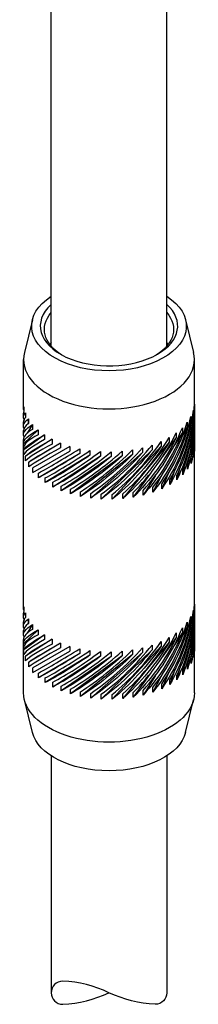
# Model space of a CAD drawing. Units: millimetres. Extents: x -389996 to 449586, y 45942 to 86168.
# Drawn here: x 57637 to 57868, y 57271 to 58537 of the extents above; entities that cross this region are included whole.
import ezdxf

# ---------------------------------------------------------------- set-up
doc = ezdxf.new("R2010")
doc.units = ezdxf.units.MM

msp = doc.modelspace()

# ---------------------------------------------------------------- linework, layer by layer
at = {"extrusion": (-1.41083e-17, 0.207514, 0.978232)}
for p, q in [((57677.886, 58117.18), (57677.886, 58645.231)), ((57826.986, 58117.18), (57826.986, 58617.028)), ((57653.688, 58151.125), (57643.294, 58109.116)), ((57851.183, 58151.125), (57861.578, 58109.116)), ((57642.186, 58037.05), (57642.186, 58100.114)), ((57862.686, 58037.05), (57862.686, 58100.114)), ((57862.615, 58042.587), (57862.615, 58036.525)), ((57642.186, 58025.885), (57642.186, 58030.988)), ((57642.631, 58039.144), (57642.631, 58033.082)), ((57644.738, 58031.244), (57644.738, 58025.181)), ((57861.253, 58034.632), (57861.253, 58028.57)), ((57862.615, 58036.525), (57862.288, 58035.212)), ((57862.686, 58025.885), (57862.686, 58030.988)), ((57642.186, 58014.586), (57642.186, 58019.823)), ((57648.544, 58023.558), (57647.665, 58016.858)), ((57648.544, 58023.558), (57648.544, 58017.496)), ((57853.428, 58019.33), (57853.428, 58013.267)), ((57858.174, 58020.777), (57854.728, 58012.843)), ((57858.174, 58026.839), (57858.174, 58020.777)), ((57861.253, 58028.57), (57859.733, 58024.113)), ((57862.686, 58014.586), (57862.686, 58019.823)), ((57642.186, 58003.331), (57642.186, 58008.524)), ((57660.984, 58009.31), (57642.226, 57991.69)), ((57653.987, 58016.208), (57647.082, 58005.338)), ((57653.987, 58016.208), (57653.987, 58010.146)), ((57660.984, 58009.31), (57660.984, 58003.248)), ((57847.09, 58006.161), (57836.633, 57989.456)), ((57839.258, 58005.631), (57839.258, 57999.569)), ((57847.09, 58012.223), (57847.09, 58006.161)), ((57853.428, 58013.267), (57847.134, 58001.374)), ((57862.686, 58003.331), (57862.686, 58008.524)), ((57642.186, 57992.299), (57642.186, 57997.269)), ((57669.422, 58002.973), (57642.721, 57983.702)), ((57679.17, 57997.296), (57644.946, 57975.812)), ((57690.073, 57992.37), (57648.866, 57968.146)), ((57669.422, 58002.973), (57669.422, 57996.911)), ((57679.17, 57997.296), (57679.17, 57991.234)), ((57690.073, 57992.37), (57690.073, 57986.308)), ((57830.057, 57993.596), (57770.152, 57921.078)), ((57819.632, 57994.397), (57819.632, 57988.335)), ((57839.258, 57999.569), (57822.047, 57975.825)), ((57830.057, 57999.658), (57830.057, 57993.596)), ((57862.686, 57992.299), (57862.686, 57997.269)), ((57642.186, 57779.854), (57642.186, 57986.237)), ((57642.226, 57986.863), (57642.226, 57991.69)), ((57642.721, 57977.64), (57642.721, 57983.702)), ((57701.96, 57988.271), (57654.419, 57960.823)), ((57654.419, 57954.761), (57701.96, 57982.209)), ((57701.96, 57988.271), (57701.96, 57982.209)), ((57714.643, 57985.065), (57714.643, 57979.003)), ((57727.921, 57982.802), (57727.921, 57976.739)), ((57795.784, 57980.273), (57728.85, 57921.724)), ((57741.587, 57981.517), (57741.587, 57975.455)), ((57808.148, 57983.871), (57742.534, 57920.508)), ((57755.423, 57981.231), (57755.423, 57975.169)), ((57819.632, 57988.335), (57756.374, 57920.291)), ((57769.213, 57981.949), (57769.213, 57975.887)), ((57782.737, 57983.659), (57782.737, 57977.597)), ((57795.784, 57986.335), (57795.784, 57980.273)), ((57808.148, 57989.933), (57808.148, 57983.871)), ((57861.402, 57974.217), (57861.402, 57980.279)), ((57862.645, 57982.179), (57862.645, 57988.241)), ((57862.686, 57779.854), (57862.686, 57986.237)), ((57644.946, 57969.75), (57644.946, 57975.812)), ((57648.866, 57962.084), (57648.866, 57968.146)), ((57714.643, 57979.003), (57661.518, 57947.898)), ((57727.921, 57976.739), (57670.051, 57941.603)), ((57741.587, 57975.455), (57679.884, 57935.976)), ((57755.423, 57975.169), (57690.86, 57931.103)), ((57769.213, 57975.887), (57702.808, 57927.064)), ((57782.737, 57977.597), (57715.538, 57923.921)), ((57854.338, 57966.738), (57853.806, 57958.876)), ((57858.44, 57966.409), (57858.44, 57972.471)), ((57654.419, 57954.761), (57654.419, 57960.823)), ((57661.518, 57947.898), (57661.518, 57953.961)), ((57806.301, 57954.103), (57783.651, 57922.855)), ((57836.009, 57954.564), (57830.73, 57939.089)), ((57843.04, 57957.947), (57839.841, 57945.107)), ((57849.204, 57962.052), (57847.574, 57951.738)), ((57847.574, 57951.738), (57847.574, 57957.8)), ((57853.806, 57958.876), (57853.806, 57964.938)), ((57670.051, 57941.603), (57670.051, 57947.666)), ((57679.884, 57935.976), (57679.884, 57942.038)), ((57812.497, 57950.899), (57796.657, 57925.595)), ((57820.316, 57950.7), (57808.967, 57929.255)), ((57828.33, 57952.069), (57820.384, 57933.777)), ((57830.73, 57939.089), (57830.73, 57945.151)), ((57839.841, 57945.107), (57839.841, 57951.17)), ((57690.86, 57931.103), (57690.86, 57937.166)), ((57702.808, 57927.064), (57702.808, 57933.126)), ((57715.538, 57923.921), (57715.538, 57929.983)), ((57783.651, 57922.855), (57783.651, 57928.917)), ((57796.657, 57925.595), (57796.657, 57931.657)), ((57808.967, 57929.255), (57808.967, 57935.317)), ((57820.384, 57933.777), (57820.384, 57939.839)), ((57728.85, 57921.724), (57728.85, 57927.786)), ((57742.534, 57920.508), (57742.534, 57926.57)), ((57756.374, 57920.291), (57756.374, 57926.353)), ((57770.152, 57921.078), (57770.152, 57927.14)), ((57642.631, 57781.948), (57642.631, 57775.886)), ((57861.253, 57777.436), (57861.253, 57771.374)), ((57862.615, 57779.328), (57862.288, 57778.016)), ((57862.615, 57785.391), (57862.615, 57779.328)), ((57642.186, 57768.688), (57642.186, 57773.792)), ((57644.738, 57774.047), (57644.738, 57767.985)), ((57648.544, 57766.361), (57647.665, 57759.662)), ((57648.544, 57766.361), (57648.544, 57760.299)), ((57858.174, 57769.642), (57858.174, 57763.58)), ((57861.253, 57771.374), (57859.733, 57766.917)), ((57862.686, 57768.688), (57862.686, 57773.792)), ((57642.186, 57757.389), (57642.186, 57762.626)), ((57642.186, 57746.135), (57642.186, 57751.327)), ((57660.984, 57752.114), (57642.226, 57734.494)), ((57653.987, 57759.012), (57647.082, 57748.141)), ((57653.987, 57759.012), (57653.987, 57752.95)), ((57660.984, 57752.114), (57660.984, 57746.052)), ((57847.09, 57755.026), (57847.09, 57748.964)), ((57853.428, 57756.071), (57847.134, 57744.177)), ((57853.428, 57762.133), (57853.428, 57756.071)), ((57858.174, 57763.58), (57854.728, 57755.646)), ((57862.686, 57757.389), (57862.686, 57762.626)), ((57862.686, 57746.135), (57862.686, 57751.327)), ((57642.186, 57735.102), (57642.186, 57740.073)), ((57669.422, 57745.777), (57642.721, 57726.506)), ((57679.17, 57740.1), (57644.946, 57718.616)), ((57669.422, 57745.777), (57669.422, 57739.714)), ((57679.17, 57740.1), (57679.17, 57734.038)), ((57839.258, 57742.372), (57822.047, 57718.628)), ((57830.057, 57742.461), (57830.057, 57736.399)), ((57847.09, 57748.964), (57836.633, 57732.26)), ((57839.258, 57748.435), (57839.258, 57742.372)), ((57862.686, 57735.102), (57862.686, 57740.073)), ((57642.186, 57671.454), (57642.186, 57729.04)), ((57642.226, 57729.667), (57642.226, 57734.494)), ((57642.721, 57720.443), (57642.721, 57726.506)), ((57690.073, 57735.173), (57648.866, 57710.949)), ((57701.96, 57731.075), (57654.419, 57703.627)), ((57690.073, 57735.173), (57690.073, 57729.111)), ((57701.96, 57731.075), (57701.96, 57725.012)), ((57714.643, 57727.868), (57714.643, 57721.806)), ((57808.148, 57726.674), (57742.534, 57663.311)), ((57819.632, 57731.139), (57756.374, 57663.095)), ((57830.057, 57736.399), (57770.152, 57663.881)), ((57782.737, 57726.463), (57782.737, 57720.401)), ((57795.784, 57729.138), (57795.784, 57723.076)), ((57808.148, 57732.737), (57808.148, 57726.674)), ((57819.632, 57737.201), (57819.632, 57731.139)), ((57862.645, 57724.982), (57862.645, 57731.044)), ((57862.686, 57671.454), (57862.686, 57729.04)), ((57644.946, 57712.554), (57644.946, 57718.616)), ((57654.419, 57697.565), (57701.96, 57725.012)), ((57714.643, 57721.806), (57661.518, 57690.702)), ((57727.921, 57719.543), (57670.051, 57684.407)), ((57741.587, 57718.258), (57679.884, 57678.779)), ((57755.423, 57717.973), (57690.86, 57673.907)), ((57769.213, 57718.691), (57702.808, 57669.868)), ((57782.737, 57720.401), (57715.538, 57666.725)), ((57727.921, 57725.605), (57727.921, 57719.543)), ((57795.784, 57723.076), (57728.85, 57664.528)), ((57741.587, 57724.321), (57741.587, 57718.258)), ((57755.423, 57724.035), (57755.423, 57717.973)), ((57769.213, 57724.753), (57769.213, 57718.691)), ((57858.44, 57709.212), (57858.44, 57715.274)), ((57861.402, 57717.021), (57861.402, 57723.083)), ((57648.866, 57704.887), (57648.866, 57710.949)), ((57654.419, 57697.565), (57654.419, 57703.627)), ((57843.04, 57700.751), (57839.841, 57687.911)), ((57849.204, 57704.856), (57847.574, 57694.542)), ((57847.574, 57694.542), (57847.574, 57700.604)), ((57854.338, 57709.542), (57853.806, 57701.68)), ((57853.806, 57701.68), (57853.806, 57707.742)), ((57661.518, 57690.702), (57661.518, 57696.764)), ((57670.051, 57684.407), (57670.051, 57690.469)), ((57806.301, 57696.906), (57783.651, 57665.659)), ((57812.497, 57693.703), (57796.657, 57668.399)), ((57820.316, 57693.504), (57808.967, 57672.059)), ((57828.33, 57694.873), (57820.384, 57676.58)), ((57836.009, 57697.368), (57830.73, 57681.892)), ((57830.73, 57681.892), (57830.73, 57687.954)), ((57839.841, 57687.911), (57839.841, 57693.973)), ((57679.884, 57678.779), (57679.884, 57684.841)), ((57690.86, 57673.907), (57690.86, 57679.969)), ((57702.808, 57669.868), (57702.808, 57675.93)), ((57808.967, 57672.059), (57808.967, 57678.121)), ((57820.384, 57676.58), (57820.384, 57682.642)), ((57715.538, 57666.725), (57715.538, 57672.787)), ((57728.85, 57664.528), (57728.85, 57670.59)), ((57742.534, 57663.311), (57742.534, 57669.374)), ((57756.374, 57663.095), (57756.374, 57669.157)), ((57770.152, 57663.881), (57770.152, 57669.944)), ((57783.651, 57665.659), (57783.651, 57671.721)), ((57796.657, 57668.399), (57796.657, 57674.461)), ((57653.688, 57620.443), (57643.294, 57662.452)), ((57851.183, 57620.443), (57861.578, 57662.452)), ((57826.986, 57590.324), (57826.986, 57285.659))]:
    msp.add_line(p, q, dxfattribs=at)
msp.add_lwpolyline([(57677.886, 57590.324), (57677.886, 57285.708)])
at = {"linetype": 'Continuous', "ltscale": 100}
for centre, radius, start, end in [((57692.801, 57285.654), 14.915, 90.02089, 179.97911), ((57684.945, 57142.432), 158.332, 64.769529, 87.157984), ((57692.801, 57285.664), 14.915, 180.02089, 269.97911), ((57684.945, 57428.886), 158.332, 272.842016, 295.230471)]:
    msp.add_arc(centre, radius, start, end, dxfattribs=at)
at = {"linetype": 'Continuous', "ltscale": 100, "extrusion": (0, 0, -1)}
for centre, radius, start, end in [((-57819.926, 57428.886), 158.332, 272.842016, 295.230471), ((-57812.07, 57285.664), 14.915, 180.02089, 269.97911)]:
    msp.add_arc(centre, radius, start, end, dxfattribs=at)
at = {"extrusion": (2.60074e-15, -8.92714e-31, -1)}
msp.add_ellipse((57752.436, 58142.98), major_axis=(-99.75, 0), ratio=0.57735027, start_param=2.41488876, end_param=7.0098892, dxfattribs=at)
for centre, major_axis, ratio, start_param, end_param in [((57752.436, 58142.98), (88.594, 0), 0.57735027, 2.57081575, 5.49778714), ((57752.436, 58142.98), (88.594, 0), 0.57735027, -0.78539816, 0.5707769), ((57752.436, 58100.114), (-83.344, 0), 0.57735027, -0.46351119, -0.41247659), ((57752.436, 58100.114), (-83.344, 0), 0.57735027, 3.55406924, 3.60510385), ((57752.436, 58100.114), (110.25, 0), 0.57735027, 2.9996956, 6.42508236), ((57752.436, 58017.413), (42.543, 148.627), 0.68434001, 4.45312963, 5.0728189), ((57752.436, 58011.351), (-110.163, 20.581), 0.21241421, -0.05027008, 0.03966307), ((57752.436, 58017.413), (54.877, 145.115), 0.65894205, 4.45230426, 5.07199354), ((57752.436, 58017.413), (28.298, 151.468), 0.70349026, 4.44220741, 4.97196354), ((57752.436, 58011.351), (-110.23, 8.964), 0.2340601, -0.1965649, 0.01903196), ((57752.436, 58011.351), (110.248, 2.998), 0.23857702, 2.79384388, 3.13510445), ((57752.436, 58017.413), (74.117, 137.132), 0.59519072, 4.41723372, 5.036923), ((57752.436, 58017.413), (65.333, 141.229), 0.62881802, 4.43990658, 5.05959586), ((57752.436, 58017.413), (12.462, 153.247), 0.71481419, 4.4215763, 4.82566872), ((57752.436, 58011.351), (110.199, 14.841), 0.22521964, 2.64434576, 3.11127003), ((57752.436, 58017.413), (87.626, 128.511), 0.52064394, 4.34731726, 4.96700654), ((57752.436, 58017.413), (81.473, 132.89), 0.55893864, 4.38587975, 5.00556903), ((57752.436, 58017.413), (-4.178, 153.624), 0.71714582, 4.39605614, 4.67448485), ((57752.436, 58011.351), (110.131, 26.147), 0.19611944, 2.5024754, 3.09506338), ((57752.436, 58011.351), (110.103, 36.682), 0.15522363, 2.37167199, 2.99136127), ((57752.436, 58017.413), (97.015, 119.254), 0.43918942, 4.25308988, 4.87277916), ((57752.436, 58017.413), (92.758, 123.975), 0.48066294, 4.30274926, 4.92243854), ((57752.436, 58017.413), (-20.54, 152.516), 0.71021961, 4.37222172, 4.52498672), ((57752.436, 58017.413), (-35.65, 150.155), 0.694798, 4.35601506, 4.38311637), ((57752.436, 58011.351), (110.139, 46.398), 0.10675121, 2.25273626, 2.87242554), ((57752.436, 58011.351), (110.209, 55.356), 0.05418791, 2.14480266, 2.76449194), ((57752.436, 58017.413), (110.182, 71.383), 0.05424202, 3.70768301, 4.32737229), ((57752.436, 58017.413), (109.925, 78.623), 0.10762181, 3.79164951, 4.41133879), ((57752.436, 58017.413), (109.403, 85.432), 0.15965609, 3.87010247, 4.48979175), ((57752.436, 58017.413), (108.547, 91.856), 0.21013067, 3.94382066, 4.56350994), ((57752.436, 58017.413), (107.293, 97.929), 0.2589892, 4.0133388, 4.63302808), ((57752.436, 58017.413), (105.578, 103.68), 0.30626019, 4.07898018, 4.69866946), ((57752.436, 58017.413), (103.34, 109.134), 0.35200888, 4.14087922, 4.7605685), ((57752.436, 58017.413), (100.512, 114.317), 0.39630361, 4.19899139, 4.81868067), ((57752.436, 57760.217), (54.877, 145.115), 0.65894205, 4.45230426, 5.07199354), ((57752.436, 57760.217), (42.543, 148.627), 0.68434001, 4.45312963, 5.0728189), ((57752.436, 57760.217), (28.298, 151.468), 0.70349026, 4.44220741, 4.97196354), ((57752.436, 57754.155), (-110.163, 20.581), 0.21241421, -0.05027008, 0.03966307), ((57752.436, 57754.155), (-110.23, 8.964), 0.2340601, -0.1965649, 0.01903196), ((57752.436, 57760.217), (65.333, 141.229), 0.62881802, 4.43990658, 5.05959586), ((57752.436, 57760.217), (12.462, 153.247), 0.71481419, 4.4215763, 4.82566872), ((57752.436, 57754.155), (110.248, 2.998), 0.23857702, 2.79384388, 3.13510445), ((57752.436, 57754.155), (110.199, 14.841), 0.22521964, 2.64434576, 3.11127003), ((57752.436, 57760.217), (81.473, 132.89), 0.55893864, 4.38587975, 5.00556903), ((57752.436, 57760.217), (74.117, 137.132), 0.59519072, 4.41723372, 5.036923), ((57752.436, 57760.217), (-4.178, 153.624), 0.71714582, 4.39605614, 4.67448485), ((57752.436, 57754.155), (110.131, 26.147), 0.19611944, 2.5024754, 3.09506338), ((57752.436, 57754.155), (110.103, 36.682), 0.15522363, 2.37167199, 2.99136127), ((57752.436, 57760.217), (92.758, 123.975), 0.48066294, 4.30274926, 4.92243854), ((57752.436, 57760.217), (87.626, 128.511), 0.52064394, 4.34731726, 4.96700654), ((57752.436, 57760.217), (-20.54, 152.516), 0.71021961, 4.37222172, 4.52498672), ((57752.436, 57754.155), (110.139, 46.398), 0.10675121, 2.25273626, 2.87242554), ((57752.436, 57754.155), (110.209, 55.356), 0.05418791, 2.14480266, 2.76449194), ((57752.436, 57760.217), (110.182, 71.383), 0.05424202, 3.70768301, 4.32737229), ((57752.436, 57760.217), (105.578, 103.68), 0.30626019, 4.07898018, 4.69866946), ((57752.436, 57760.217), (103.34, 109.134), 0.35200888, 4.14087922, 4.7605685), ((57752.436, 57760.217), (100.512, 114.317), 0.39630361, 4.19899139, 4.81868067), ((57752.436, 57760.217), (97.015, 119.254), 0.43918942, 4.25308988, 4.87277916), ((57752.436, 57760.217), (-35.65, 150.155), 0.694798, 4.35601506, 4.38311637), ((57752.436, 57760.217), (109.925, 78.623), 0.10762181, 3.79164951, 4.41133879), ((57752.436, 57760.217), (109.403, 85.432), 0.15965609, 3.87010247, 4.48979175), ((57752.436, 57760.217), (108.547, 91.856), 0.21013067, 3.94382066, 4.56350994), ((57752.436, 57760.217), (107.293, 97.929), 0.2589892, 4.0133388, 4.63302808)]:
    msp.add_ellipse(centre, major_axis=major_axis, ratio=ratio, start_param=start_param, end_param=end_param)
at = {"extrusion": (1.58797e-15, -3.70074e-16, -1)}
msp.add_ellipse((57752.436, 58138.694), major_axis=(83.344, 0), ratio=0.57735027, start_param=2.38721445, end_param=3.60510385, dxfattribs=at)
at = {"extrusion": (1.15728e-15, 3.70074e-16, -1)}
msp.add_ellipse((57752.436, 58138.694), major_axis=(-83.344, 0), ratio=0.57735027, start_param=2.67808146, end_param=3.89597086, dxfattribs=at)
at = {"extrusion": (1.61375e-15, -1.31233e-16, -1)}
for centre in [(57752.436, 58017.413), (57752.436, 57760.217)]:
    msp.add_ellipse(centre, major_axis=(-110.23, 8.964), ratio=0.2340601, start_param=-0.13603001, end_param=0.1965649, dxfattribs=at)
at = {"extrusion": (9.1339e-16, -6.19428e-15, -1)}
for centre in [(57752.436, 58017.413), (57752.436, 57760.217)]:
    msp.add_ellipse(centre, major_axis=(-110.163, 20.581), ratio=0.21241421, start_param=-0.12959623, end_param=0.05027008, dxfattribs=at)
at = {"extrusion": (1.52498e-15, -5.15777e-17, -1)}
for centre in [(57752.436, 58011.351), (57752.436, 57754.155)]:
    msp.add_ellipse(centre, major_axis=(42.543, 148.627), ratio=0.68434001, start_param=1.2103664, end_param=1.83005568, dxfattribs=at)
at = {"extrusion": (-5.4567e-16, 1.01944e-16, -1)}
for centre in [(57752.436, 58011.351), (57752.436, 57754.155)]:
    msp.add_ellipse(centre, major_axis=(28.298, 151.468), ratio=0.70349026, start_param=1.29121373, end_param=1.84097789, dxfattribs=at)
at = {"extrusion": (2.25537e-15, -2.53014e-15, -1)}
for centre in [(57752.436, 58017.413), (57752.436, 57760.217)]:
    msp.add_ellipse(centre, major_axis=(110.248, 2.998), ratio=0.23857702, start_param=3.03266826, end_param=3.48934143, dxfattribs=at)
at = {"extrusion": (1.51144e-15, -6.99195e-16, -1)}
for centre in [(57752.436, 58011.351), (57752.436, 57754.155)]:
    msp.add_ellipse(centre, major_axis=(65.333, 141.229), ratio=0.62881802, start_param=1.22358945, end_param=1.84327873, dxfattribs=at)
at = {"extrusion": (2.16563e-15, -2.76495e-17, -1)}
for centre in [(57752.436, 58011.351), (57752.436, 57754.155)]:
    msp.add_ellipse(centre, major_axis=(54.877, 145.115), ratio=0.65894205, start_param=1.21119177, end_param=1.83088105, dxfattribs=at)
at = {"extrusion": (1.38099e-15, 1.00158e-15, -1)}
for centre in [(57752.436, 58011.351), (57752.436, 57754.155)]:
    msp.add_ellipse(centre, major_axis=(12.462, 153.247), ratio=0.71481419, start_param=1.43773943, end_param=1.861609, dxfattribs=at)
at = {"extrusion": (1.89031e-15, -8.65665e-16, -1)}
for centre in [(57752.436, 58017.413), (57752.436, 57760.217)]:
    msp.add_ellipse(centre, major_axis=(110.199, 14.841), ratio=0.22521964, start_param=3.05161834, end_param=3.63883955, dxfattribs=at)
at = {"extrusion": (1.30099e-15, 3.73214e-15, -1)}
for centre in [(57752.436, 58017.413), (57752.436, 57760.217)]:
    msp.add_ellipse(centre, major_axis=(110.131, 26.147), ratio=0.19611944, start_param=3.16102063, end_param=3.78070991, dxfattribs=at)
at = {"extrusion": (7.8875e-16, -4.83572e-16, -1)}
for centre in [(57752.436, 58011.351), (57752.436, 57754.155)]:
    msp.add_ellipse(centre, major_axis=(81.473, 132.89), ratio=0.55893864, start_param=1.27761628, end_param=1.89730556, dxfattribs=at)
at = {"extrusion": (1.97975e-15, -2.28669e-16, -1)}
for centre in [(57752.436, 58011.351), (57752.436, 57754.155)]:
    msp.add_ellipse(centre, major_axis=(74.117, 137.132), ratio=0.59519072, start_param=1.24626231, end_param=1.86595158, dxfattribs=at)
at = {"extrusion": (2.21963e-15, 6.03645e-17, -1)}
for centre in [(57752.436, 58011.351), (57752.436, 57754.155)]:
    msp.add_ellipse(centre, major_axis=(-4.178, 153.624), ratio=0.71714582, start_param=1.58896902, end_param=1.88712917, dxfattribs=at)
at = {"extrusion": (1.75515e-15, -1.75568e-15, -1)}
for centre in [(57752.436, 58017.413), (57752.436, 57760.217)]:
    msp.add_ellipse(centre, major_axis=(110.103, 36.682), ratio=0.15522363, start_param=3.29182404, end_param=3.91151331, dxfattribs=at)
at = {"extrusion": (1.36419e-15, 5.74694e-16, -1)}
for centre in [(57752.436, 58017.413), (57752.436, 57760.217)]:
    msp.add_ellipse(centre, major_axis=(110.139, 46.398), ratio=0.10675121, start_param=3.41075977, end_param=4.03044905, dxfattribs=at)
at = {"extrusion": (-1.50476e-15, 8.35513e-15, -1)}
for centre in [(57752.436, 58017.413), (57752.436, 57760.217)]:
    msp.add_ellipse(centre, major_axis=(110.209, 55.356), ratio=0.05418791, start_param=3.51869337, end_param=4.13838265, dxfattribs=at)
at = {"extrusion": (2.14669e-15, -2.19566e-16, -1)}
for centre in [(57752.436, 58011.351), (57752.436, 57754.155)]:
    msp.add_ellipse(centre, major_axis=(92.758, 123.975), ratio=0.48066294, start_param=1.36074677, end_param=1.98043605, dxfattribs=at)
at = {"extrusion": (1.02849e-15, 1.94552e-16, -1)}
for centre in [(57752.436, 58011.351), (57752.436, 57754.155)]:
    msp.add_ellipse(centre, major_axis=(87.626, 128.511), ratio=0.52064394, start_param=1.31617877, end_param=1.93586805, dxfattribs=at)
at = {"extrusion": (2.38396e-15, 3.21065e-16, -1)}
for centre in [(57752.436, 58011.351), (57752.436, 57754.155)]:
    msp.add_ellipse(centre, major_axis=(-20.54, 152.516), ratio=0.71021961, start_param=1.73832953, end_param=1.91096359, dxfattribs=at)
at = {"extrusion": (7.91887e-16, -2.40187e-16, -1)}
for centre in [(57752.436, 58011.351), (57752.436, 57754.155)]:
    msp.add_ellipse(centre, major_axis=(103.34, 109.134), ratio=0.35200888, start_param=1.52261681, end_param=2.14230609, dxfattribs=at)
at = {"extrusion": (1.38962e-15, -1.22181e-15, -1)}
for centre in [(57752.436, 58011.351), (57752.436, 57754.155)]:
    msp.add_ellipse(centre, major_axis=(100.512, 114.317), ratio=0.39630361, start_param=1.46450464, end_param=2.08419392, dxfattribs=at)
at = {"extrusion": (1.22124e-15, 9.14767e-16, -1)}
for centre in [(57752.436, 58011.351), (57752.436, 57754.155)]:
    msp.add_ellipse(centre, major_axis=(97.015, 119.254), ratio=0.43918942, start_param=1.41040615, end_param=2.03009543, dxfattribs=at)
at = {"extrusion": (2.5431e-15, 2.50559e-15, -1)}
for centre in [(57752.436, 58011.351), (57752.436, 57754.155)]:
    msp.add_ellipse(centre, major_axis=(-35.65, 150.155), ratio=0.694798, start_param=1.87987341, end_param=1.92717024, dxfattribs=at)
at = {"extrusion": (-1.50038e-15, 2.99653e-15, -1)}
for centre in [(57752.436, 58011.351), (57752.436, 57754.155)]:
    msp.add_ellipse(centre, major_axis=(110.182, 71.383), ratio=0.05424202, start_param=1.95581302, end_param=2.5755023, dxfattribs=at)
at = {"extrusion": (3.6161e-15, -3.7835e-15, -1)}
for centre in [(57752.436, 58011.351), (57752.436, 57754.155)]:
    msp.add_ellipse(centre, major_axis=(109.925, 78.623), ratio=0.10762181, start_param=1.87184651, end_param=2.49153579, dxfattribs=at)
at = {"extrusion": (-9.99547e-17, 1.33057e-15, -1)}
for centre in [(57752.436, 58011.351), (57752.436, 57754.155)]:
    msp.add_ellipse(centre, major_axis=(109.403, 85.432), ratio=0.15965609, start_param=1.79339356, end_param=2.41308284, dxfattribs=at)
at = {"extrusion": (-1.10842e-15, 2.45561e-15, -1)}
for centre in [(57752.436, 58011.351), (57752.436, 57754.155)]:
    msp.add_ellipse(centre, major_axis=(108.547, 91.856), ratio=0.21013067, start_param=1.71967537, end_param=2.33936465, dxfattribs=at)
at = {"extrusion": (1.29512e-15, -3.21046e-16, -1)}
for centre in [(57752.436, 58011.351), (57752.436, 57754.155)]:
    msp.add_ellipse(centre, major_axis=(107.293, 97.929), ratio=0.2589892, start_param=1.65015723, end_param=2.2698465, dxfattribs=at)
at = {"extrusion": (1.83407e-15, 2.45056e-16, -1)}
for centre in [(57752.436, 58011.351), (57752.436, 57754.155)]:
    msp.add_ellipse(centre, major_axis=(105.578, 103.68), ratio=0.30626019, start_param=1.58451585, end_param=2.20420513, dxfattribs=at)
at = {"extrusion": (2.03835e-15, -7.40149e-16, -1)}
msp.add_ellipse((57752.436, 57671.454), major_axis=(-110.25, 0), ratio=0.57735027, start_param=3.14159265, end_param=6.28318531, dxfattribs=at)
at = {"extrusion": (1.94033e-15, 1.11022e-15, -1)}
msp.add_ellipse((57752.436, 57628.588), major_axis=(99.75, 0), ratio=0.57735027, start_param=0.14189705, end_param=2.9996956, dxfattribs=at)

doc.saveas('drawing.dxf')
